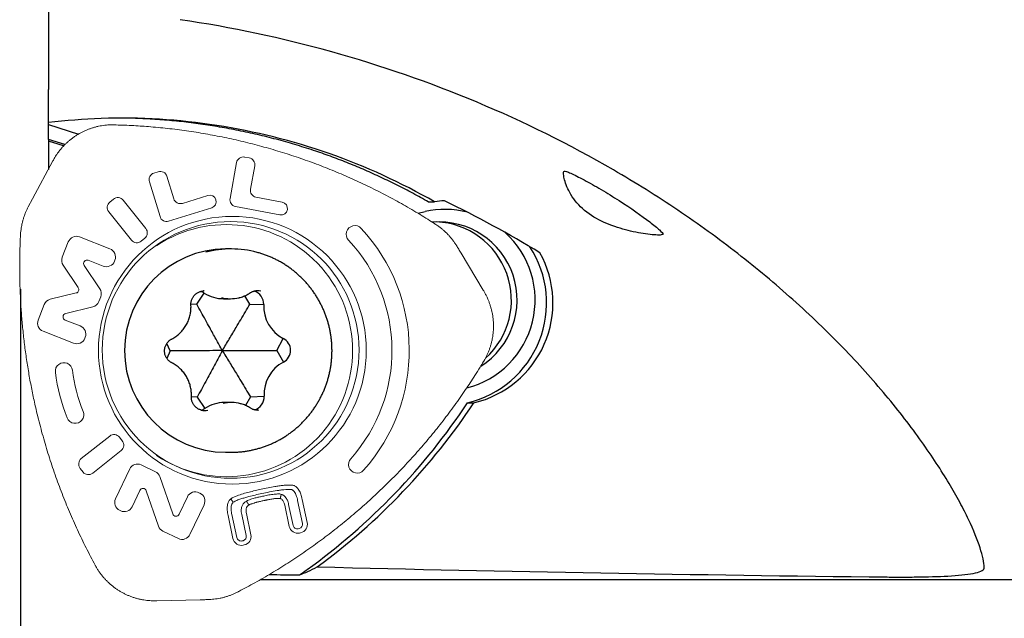
# Model space of a CAD drawing. Units: millimetres. Extents: x 15 to 220, y 6 to 291.
# Drawn here: x 56 to 75, y 124 to 136 of the extents above; entities that cross this region are included whole.
import ezdxf

# ---------------------------------------------------------------- set-up
doc = ezdxf.new("R2010")
doc.units = ezdxf.units.MM
doc.layers.add('DÜNNE_LINIE', color=7, linetype='Continuous')
doc.styles.add('SLDTEXTSTYLE1', font='TXT', dxfattribs={"width": 0.75})
doc.dimstyles.new('SLDDIMSTYLE1', dxfattribs={"dimtxt": 3, "dimasz": 3, "dimexe": 0, "dimexo": 0.0625, "dimgap": 0.75, "dimtad": 1, "dimdec": 0, "dimrnd": 1e-09, "dimzin": 12, "dimdsep": 46, "dimtxsty": 'SLDTEXTSTYLE1', "dimsah": 1, "dimcen": 0.09, "dimadec": 0, "dimazin": 0, "dimtfac": 1, "dimtofl": 0, "dimtmove": 0, "dimatfit": 3, "dimfxl": 1, "dimtolj": 1, "dimtzin": 12, "dimarcsym": 0})

# ---------------------------------------------------------------- blocks, each defined once
blk = doc.blocks.new('*D5')
at = {"layer": 'DÜNNE_LINIE'}
for p, q in [((110.302, 131.083), (110.302, 126.083)), ((56.467, 130.652), (56.467, 112.106)), ((110.302, 124.083), (110.302, 112.106)), ((110.302, 113.106), (56.467, 113.106))]:
    blk.add_line(p, q, dxfattribs=at)
for points in [[(56.467, 113.106), (59.467, 112.356), (59.467, 113.856)], [(110.302, 113.106), (107.302, 113.856), (107.302, 112.356)]]:
    blk.add_solid(points, dxfattribs=at)
at = {"layer": 'DÜNNE_LINIE', "insert": (81.17, 116.974), "char_height": 3, "attachment_point": 1, "style": 'SLDTEXTSTYLE1'}
blk.add_mtext('54', dxfattribs=at)

msp = doc.modelspace()

# ---------------------------------------------------------------- linework, layer by layer
at = {"color": 7, "linetype": 'Continuous', "lineweight": 30}
for p, q in [((57.0024, 133.8441), (57.0024, 134.4817)), ((57.0024, 133.8066), (57.0024, 133.8441)), ((57.0024, 133.8066), (57.5836, 133.6253)), ((57.0024, 133.5229), (57.0024, 133.8066)), ((57.3216, 133.4233), (57.0024, 133.5229)), ((57.0024, 133.5229), (57.0024, 133.4887)), ((57.296, 133.3971), (57.0024, 133.4887)), ((57.0024, 133.4887), (57.0024, 132.9475)), ((64.2869, 132.3236), (64.4088, 132.3236)), ((64.0902, 132.1048), (64.2266, 132.136)), ((60.5046, 131.4207), (60.401, 131.4207)), ((59.8473, 130.3591), (59.9924, 130.5751)), ((60.3623, 130.4664), (60.4963, 130.4664)), ((60.8684, 130.3642), (60.771, 130.5243)), ((59.8473, 130.3591), (59.7363, 130.3528)), ((60.8684, 130.3642), (61.1308, 130.3528)), ((61.3833, 129.4758), (61.5067, 129.7043)), ((59.3411, 129.4657), (59.273, 129.6078)), ((59.3411, 129.4657), (59.274, 129.3219)), ((61.3833, 129.4758), (61.5089, 129.2484)), ((59.856, 128.5773), (59.7449, 128.5824)), ((59.856, 128.5773), (60.0033, 128.3626)), ((60.8771, 128.5823), (60.7808, 128.4204)), ((60.8771, 128.5823), (61.1394, 128.5962)), ((60.5129, 128.4751), (60.3788, 128.4751)), ((65.0383, 128.4703), (65.1601, 128.4703)), ((60.401, 127.5207), (60.5046, 127.5207)), ((61.0775, 125.0829), (87.3024, 125.0829))]:
    msp.add_line(p, q, dxfattribs=at)
at = {"color": 7, "linetype": 'Continuous', "lineweight": 0}
for p, q in [((57.0888, 133.1089), (56.7, 132.3828)), ((57.18, 133.2562), (57.1652, 133.2347)), ((60.7664, 133.1835), (60.8532, 133.1673)), ((59.026, 132.8755), (59.1104, 132.9017)), ((60.4855, 132.3894), (60.6123, 133.0769)), ((60.9591, 133.012), (60.8774, 132.569)), ((59.1434, 132.0407), (58.9387, 132.7089)), ((59.2757, 132.8137), (59.4076, 132.3832)), ((56.6188, 132.2293), (56.7001, 132.3824)), ((56.7, 132.3828), (56.7001, 132.3824)), ((58.1806, 132.3211), (58.2494, 132.3769)), ((58.4353, 132.3568), (58.8708, 131.8122)), ((59.573, 132.2952), (60.0615, 132.4471)), ((61.4859, 132.3196), (60.9832, 132.4137)), ((60.1342, 132.2095), (59.3087, 131.9527)), ((61.4407, 132.0751), (60.5913, 132.2341)), ((58.5961, 131.5893), (58.1606, 132.1338)), ((56.4669, 131.6516), (56.4667, 131.6516)), ((57.5984, 131.6516), (58.184, 131.4229)), ((58.8507, 131.6249), (58.782, 131.5691)), ((57.2706, 131.2602), (57.3846, 131.5566)), ((58.0565, 131.0916), (57.7685, 131.204)), ((58.2783, 131.2075), (58.2703, 131.1866)), ((65.3405, 130.632), (64.9175, 131.3381)), ((57.5764, 130.6781), (57.2879, 131.1065)), ((57.6899, 131.1046), (57.9902, 130.657)), ((57.0373, 130.4554), (57.5371, 130.5759)), ((58.0074, 130.5035), (57.9722, 130.4121)), ((56.8077, 130.0573), (56.9217, 130.3536)), ((57.8569, 130.3104), (57.3355, 130.1838)), ((57.3271, 130.0569), (57.615, 129.9444)), ((57.4875, 129.6131), (56.902, 129.8418)), ((57.7094, 129.729), (57.7013, 129.7082)), ((57.6342, 127.3988), (58.1785, 127.8328)), ((58.3642, 127.811), (58.419, 127.7413)), ((58.3974, 127.5541), (57.8531, 127.1202)), ((58.7832, 127.2795), (59.0545, 127.1487)), ((57.6674, 127.142), (57.6126, 127.2117)), ((58.2916, 126.6306), (58.5628, 127.2013)), ((59.1392, 127.0533), (59.3871, 126.3372)), ((58.7584, 126.79), (58.6097, 126.4771)), ((59.1149, 126.1035), (58.8805, 126.7831)), ((59.5092, 126.3304), (59.6694, 126.6675)), ((59.8898, 126.7458), (59.9098, 126.7361)), ((59.9875, 126.514), (59.7163, 125.9434)), ((61.6213, 126.0996), (61.5351, 126.5033)), ((61.6958, 126.1174), (61.6095, 126.5211)), ((61.7821, 126.598), (61.8764, 126.1566)), ((61.8719, 126.6158), (61.9662, 126.1744)), ((58.3893, 126.3988), (58.3693, 126.4085)), ((60.5419, 125.8655), (60.4476, 126.307)), ((60.6163, 125.8833), (60.522, 126.3248)), ((60.7107, 126.3262), (60.7969, 125.9225)), ((60.8005, 126.344), (60.8867, 125.9403)), ((59.4959, 125.8651), (59.1996, 126.008)), ((61.814, 126.0593), (61.7923, 126.0546)), ((61.8394, 125.9766), (61.8177, 125.9719)), ((60.7346, 125.8252), (60.7129, 125.8205)), ((60.7599, 125.7425), (60.7382, 125.7378)), ((57.9014, 125.3527), (57.9013, 125.3524)), ((59.0855, 124.671), (59.9108, 124.691))]:
    msp.add_line(p, q, dxfattribs=at)
at = {"color": 7, "linetype": 'Continuous', "lineweight": 30, "flags": 128}
for points in [[(59.9897, 130.6153), (59.9874, 130.6153), (59.9745, 130.6149)], [(61.0195, 128.3261), (61.0218, 128.3261), (61.0347, 128.3266)]]:
    msp.add_lwpolyline(points, dxfattribs=at)
at = {"color": 7, "linetype": 'Continuous', "lineweight": 0}
for centre, radius in [((60.5303, 129.4775), 2.5665), ((60.4973, 129.4835), 2.4615)]:
    msp.add_circle(centre, radius, dxfattribs=at)
for centre, radius, start, end in [((60.7424, 133.0534), 0.1323, 79.57804, 169.77881), ((60.8282, 133.0365), 0.1331, 349.37977, 79.16569), ((59.1493, 132.7755), 0.1321, 16.82181, 107.12704), ((59.0661, 132.7483), 0.1334, 107.49297, 197.1754), ((61.0082, 132.5444), 0.1331, 169.37999, 259.17665), ((58.3323, 132.2748), 0.1316, 38.53856, 129.0887), ((59.534, 132.4214), 0.1321, 196.82198, 287.13824), ((60.0972, 132.3281), 0.1243, 287.32986, 106.71879), ((60.6163, 132.3648), 0.1331, 169.37973, 259.1768), ((58.2651, 132.2173), 0.1338, 129.17873, 218.6197), ((61.4626, 132.1975), 0.1243, 259.87775, 79.20639), ((59.2698, 132.0789), 0.1321, 196.82201, 287.13827), ((58.7662, 131.7287), 0.1338, 309.17888, 38.61958), ((60.4179, 129.4707), 2.4178, 236.34227, 123.65773), ((62.8804, 131.7021), 0.1658, 43.32856, 223.37276), ((60.4734, 129.4707), 3.448, 318.25719, 42.85583), ((57.5387, 131.4979), 0.1649, 68.76041, 159.1736), ((58.699, 131.6712), 0.1316, 218.53835, 309.0889), ((60.4777, 129.4707), 3.1132, 318.25598, 42.85691), ((58.1226, 131.2677), 0.1669, 338.85689, 68.44014), ((57.4269, 131.2), 0.1675, 158.94991, 213.91428), ((57.7449, 131.1419), 0.0664, 69.13262, 214.15187), ((58.1162, 131.2452), 0.1649, 248.76034, 339.17343), ((57.5211, 130.6407), 0.0667, 283.84566, 34.0588), ((57.851, 130.5637), 0.1675, 338.95032, 33.81806), ((57.0764, 130.2944), 0.1657, 103.64801, 159.04634), ((57.8175, 130.4713), 0.1657, 283.74471, 339.04596), ((57.3516, 130.119), 0.0667, 103.93226, 248.49017), ((56.9633, 129.9971), 0.1669, 158.8569, 248.44013), ((57.5537, 129.7892), 0.1669, 338.85688, 68.44013), ((57.5472, 129.7668), 0.1649, 248.76035, 339.17346), ((57.3016, 129.0748), 0.1653, 6.71668, 187.35875), ((60.5631, 129.47), 3.4506, 186.93047, 201.98298), ((60.5586, 129.47), 3.1156, 186.93042, 201.98292), ((57.5167, 128.2404), 0.1654, 202.0498, 22.52384), ((58.2605, 127.7299), 0.1316, 38.03615, 128.57277), ((58.3137, 127.6586), 0.1338, 308.68138, 38.13557), ((57.7179, 127.2944), 0.1338, 128.68146, 218.13548), ((58.7118, 127.1311), 0.1647, 64.31869, 154.78315), ((62.9233, 127.2864), 0.1658, 137.73768, 317.80731), ((57.771, 127.223), 0.1316, 218.03579, 308.57256), ((58.9822, 126.9991), 0.1661, 19.03923, 64.18639), ((58.818, 126.7618), 0.0659, 18.80839, 154.72507), ((59.8184, 126.5973), 0.1647, 64.31837, 154.78302), ((59.8367, 126.5859), 0.167, 334.51768, 64.04993), ((58.4424, 126.5587), 0.167, 154.51768, 244.04993), ((58.4607, 126.5473), 0.1647, 244.31836, 334.78304), ((59.4496, 126.3586), 0.0659, 198.87781, 334.72575), ((59.2719, 126.1575), 0.1661, 198.96953, 244.18676), ((61.7832, 126.1336), 0.1653, 191.85307, 282.0472), ((61.7753, 126.1341), 0.0813, 191.83187, 282.06863), ((61.7964, 126.1393), 0.0819, 282.46106, 12.22195), ((61.8035, 126.1391), 0.1664, 282.44048, 12.24261), ((59.5673, 126.0135), 0.1647, 244.31824, 334.78361), ((60.7169, 125.9052), 0.0819, 282.4608, 12.22221), ((60.7241, 125.905), 0.1664, 282.44069, 12.24241), ((60.7037, 125.8995), 0.1653, 191.85302, 282.04731), ((60.6959, 125.9), 0.0813, 191.83314, 282.06711)]:
    msp.add_arc(centre, radius, start, end, dxfattribs=at)
at = {"color": 7, "linetype": 'Continuous', "lineweight": 30}
for centre, radius, start, end in [((64.7262, 130.4139), 1.9358, 93.87122, 99.43582), ((54.8503, 112.3099), 22.2798, 58.69473, 64.06195), ((64.6088, 130.4663), 1.713, 75.57249, 102.89455), ((64.4897, 130.4394), 1.5006, 302.39975, 94.72302), ((64.3784, 130.4398), 1.5015, 312.1374, 87.48578), ((64.5931, 130.4419), 1.7424, 284.31664, 47.95975), ((60.4126, 129.4707), 1.95, 90.33977, 269.66023), ((60.5046, 129.4991), 1.9216, 74.91744, 104.52486), ((64.5873, 130.3859), 1.968, 283.24636, 33.10476), ((64.7098, 130.3855), 1.9674, 283.23333, 29.22001), ((59.8554, 130.362), 0.2533, 57.25427, 75.02068), ((60.3624, 131.1502), 0.6838, 237.24104, 269.9852), ((60.4963, 131.1489), 0.6826, 255.08656, 283.54186), ((60.8751, 130.3648), 0.256, 357.32867, 74.36489), ((61.0108, 130.3679), 0.2525, 74.81692, 104.09147), ((61.8235, 130.3212), 0.6935, 177.38286, 242.8104), ((61.3891, 129.4758), 0.257, 297.79464, 62.76696), ((61.8319, 128.6347), 0.6936, 117.75717, 183.17703), ((60.8838, 128.5818), 0.256, 285.25165, 3.23317), ((60.379, 127.7913), 0.6837, 90.01288, 123.33022), ((60.5129, 127.7925), 0.6826, 75.08684, 103.54157), ((59.8641, 128.5744), 0.2534, 284.98997, 303.31361), ((59.9984, 128.5736), 0.2525, 254.81637, 284.09244)]:
    msp.add_arc(centre, radius, start, end, dxfattribs=at)
for centre, start_param, end_param in [((73.4134, 137.0829), 4.5874832, 4.5934781), ((81.6189, 137.0829), 4.5119323, 4.6249253)]:
    msp.add_ellipse(centre, major_axis=(97.7322, 0), ratio=0.1227846, start_param=start_param, end_param=end_param, dxfattribs=at)
for points, knots in [([(57.0024, 136.0037), (57.0024, 136.0018), (57.0024, 135.9602), (57.0024, 135.8064), (57.0024, 135.6925), (57.0024, 135.4126), (57.0024, 135.2439), (57.0024, 134.9698), (57.0024, 134.8732), (57.0024, 134.6793), (57.0024, 134.5811), (57.0024, 134.4817)], [0, 0, 0, 0, 0.25, 0.25, 0.5, 0.5, 0.75, 0.75, 0.875, 0.875, 1, 1, 1, 1]), ([(74.9453, 125.3114), (74.9365, 125.5056), (74.842, 125.8156), (74.5942, 126.3368), (74.5379, 126.4479), (74.4134, 126.6791), (74.3449, 126.7997), (74.1206, 127.175), (73.9457, 127.4435), (73.6422, 127.8691), (73.5337, 128.0154), (73.3048, 128.3115), (73.1847, 128.4611), (72.807, 128.9136), (72.5323, 129.22), (71.937, 129.8357), (71.6145, 130.1465), (70.9404, 130.7505), (70.5873, 131.0453), (69.851, 131.618), (69.4677, 131.8958), (68.672, 132.4319), (68.2579, 132.6911), (66.9958, 133.4237), (66.1229, 133.8563), (64.3204, 134.6117), (63.3892, 134.935), (61.4795, 135.4665), (60.511, 135.6721), (59.5294, 135.8183)], [0, 0, 0, 0, 0.125, 0.125, 0.15625, 0.15625, 0.1875, 0.1875, 0.25, 0.25, 0.28125, 0.28125, 0.3125, 0.3125, 0.375, 0.375, 0.4375, 0.4375, 0.5, 0.5, 0.5625, 0.5625, 0.625, 0.625, 0.75, 0.75, 0.875, 0.875, 1, 1, 1, 1]), ([(64.4088, 132.3236), (63.765, 132.6935), (62.4064, 133.3166), (60.2385, 133.854), (58.44, 133.9721), (57.3403, 133.8832), (57.0024, 133.8441)], [0.1063094, 0.1063094, 0.1063094, 0.1063094, 0.4414699, 0.7766304, 1.1117909, 1.2603548, 1.2603548, 1.2603548, 1.2603548]), ([(64.2869, 132.3236), (64.1887, 132.379), (63.9921, 132.4898), (63.6915, 132.6456), (63.3868, 132.7936), (63.0781, 132.9328), (62.7656, 133.0633), (62.4496, 133.1849), (62.1199, 133.3013), (61.7762, 133.4111), (61.4188, 133.5132), (61.0588, 133.6044), (60.6965, 133.6845), (60.3325, 133.7537), (59.967, 133.8119), (59.6001, 133.8591), (59.2315, 133.895), (58.8611, 133.9186), (58.5527, 133.9302), (58.3677, 133.9293), (58.307, 133.9291)], [0, 0, 0, 0, 0.0539785, 0.1079937, 0.162034, 0.2160878, 0.270144, 0.3241917, 0.3782208, 0.4376226, 0.4969868, 0.5563055, 0.6155687, 0.6747649, 0.7338826, 0.7929539, 0.8520728, 0.9113424, 0.9708699, 1, 1, 1, 1]), ([(68.7877, 131.7036), (68.7886, 131.6967), (68.7771, 131.6916), (68.73, 131.6864), (68.6935, 131.6864), (68.5615, 131.6938), (68.4414, 131.7087), (68.1862, 131.7561), (68.0476, 131.7891), (67.775, 131.8767), (67.6364, 131.933), (67.3815, 132.077), (67.2634, 132.1675), (67.1239, 132.3175), (67.0823, 132.3708), (67.0129, 132.4757), (66.9847, 132.5273), (66.9156, 132.6762), (66.8923, 132.7624), (66.8752, 132.8814), (66.8813, 132.9143), (66.897, 132.9155)], [0, 0, 0, 0, 0.0625, 0.0625, 0.125, 0.125, 0.25, 0.25, 0.375, 0.375, 0.5, 0.5, 0.625, 0.625, 0.6875, 0.6875, 0.75, 0.75, 0.875, 0.875, 1, 1, 1, 1]), ([(66.897, 132.9155), (66.9043, 132.9161), (66.9183, 132.9128), (66.9593, 132.8983), (66.9868, 132.887), (67.0852, 132.8426), (67.1741, 132.7983), (67.3752, 132.6908), (67.487, 132.6278), (67.7165, 132.4925), (67.8323, 132.4211), (68.17, 132.2042), (68.3775, 132.0584), (68.61, 131.8784), (68.672, 131.827), (68.7615, 131.7446), (68.786, 131.7164), (68.7877, 131.7036)], [0, 0, 0, 0, 0.0625, 0.0625, 0.125, 0.125, 0.25, 0.25, 0.375, 0.375, 0.5, 0.5, 0.75, 0.75, 0.875, 0.875, 1, 1, 1, 1]), ([(60.5046, 127.5207), (60.518, 127.5208), (60.5561, 127.5211), (60.619, 127.5237), (60.693, 127.5295), (60.7668, 127.5382), (60.8402, 127.5498), (60.9131, 127.5641), (60.9854, 127.5813), (61.057, 127.6013), (61.1278, 127.624), (61.1976, 127.6494), (61.2665, 127.6775), (61.3342, 127.7083), (61.4007, 127.7416), (61.4659, 127.7775), (61.5297, 127.8159), (61.5919, 127.8567), (61.6526, 127.8999), (61.7116, 127.9453), (61.7688, 127.9931), (61.8241, 128.043), (61.8775, 128.095), (61.9289, 128.1491), (61.9782, 128.205), (62.0253, 128.2629), (62.0702, 128.3225), (62.1127, 128.3838), (62.1529, 128.4468), (62.1907, 128.5112), (62.226, 128.577), (62.2588, 128.6442), (62.289, 128.7125), (62.3165, 128.782), (62.3414, 128.8525), (62.3636, 128.9239), (62.3831, 128.9961), (62.3998, 129.069), (62.4137, 129.1426), (62.4248, 129.2165), (62.433, 129.2909), (62.4385, 129.3655), (62.4411, 129.4403), (62.4408, 129.5151), (62.4377, 129.5899), (62.4317, 129.6645), (62.4229, 129.7388), (62.4113, 129.8127), (62.3969, 129.8861), (62.3797, 129.9589), (62.3597, 130.031), (62.337, 130.1022), (62.3116, 130.1725), (62.2835, 130.2418), (62.2528, 130.31), (62.2196, 130.3769), (62.1838, 130.4425), (62.1456, 130.5066), (62.1049, 130.5693), (62.0619, 130.6303), (62.0166, 130.6896), (61.9691, 130.7471), (61.9194, 130.8027), (61.8676, 130.8564), (61.8138, 130.908), (61.7581, 130.9575), (61.7006, 131.0048), (61.6413, 131.0499), (61.5803, 131.0927), (61.5178, 131.133), (61.4537, 131.1709), (61.3883, 131.2063), (61.3215, 131.2392), (61.2536, 131.2694), (61.1845, 131.2971), (61.1145, 131.3219), (61.0546, 131.341), (61.0178, 131.3507), (61.0049, 131.3541)], [0, 0, 0, 0, 0.00719628, 0.02051136, 0.03382701, 0.04714264, 0.06045836, 0.07377416, 0.08708995, 0.10040588, 0.11372193, 0.12703814, 0.14035454, 0.15367111, 0.16698783, 0.18030482, 0.193622, 0.20693935, 0.22025709, 0.23357492, 0.24689306, 0.2602116, 0.27353033, 0.28684931, 0.30016867, 0.31348825, 0.32680803, 0.3401282, 0.35344858, 0.36676921, 0.38009004, 0.39341111, 0.40673247, 0.42005406, 0.4333759, 0.44669794, 0.46002007, 0.47334235, 0.48666477, 0.49998734, 0.5133101, 0.52663289, 0.53995574, 0.55327858, 0.56660153, 0.57992442, 0.59324729, 0.6065702, 0.61989301, 0.63321571, 0.64653827, 0.65986084, 0.67318316, 0.68650542, 0.69982743, 0.71314924, 0.72647092, 0.73979234, 0.7531136, 0.76643454, 0.77975525, 0.79307571, 0.80639589, 0.8197158, 0.83303549, 0.84635478, 0.85967388, 0.8729927, 0.88631128, 0.89962947, 0.91294749, 0.92626521, 0.93958272, 0.95289992, 0.9662169, 0.97953374, 0.99285034, 1, 1, 1, 1]), ([(59.7365, 130.3452), (59.7363, 130.3492), (59.7358, 130.3623), (59.7369, 130.3844), (59.7409, 130.4112), (59.7477, 130.4374), (59.7573, 130.4627), (59.7694, 130.4869), (59.7839, 130.5097), (59.8008, 130.5308), (59.8198, 130.5499), (59.8406, 130.567), (59.8632, 130.5817), (59.8871, 130.594), (59.9122, 130.6036), (59.9382, 130.6104), (59.9591, 130.614), (59.9714, 130.6145), (59.9746, 130.6146)], [0, 0, 0, 0, 0.03017443, 0.09750362, 0.16485624, 0.23221279, 0.29958095, 0.3669701, 0.43438603, 0.50183604, 0.56932415, 0.63685397, 0.70442821, 0.77204553, 0.83970352, 0.90739791, 0.97512332, 1, 1, 1, 1]), ([(60.6565, 130.4855), (60.6578, 130.4858), (60.6735, 130.4891), (60.7031, 130.4981), (60.745, 130.5126), (60.7858, 130.5301), (60.8247, 130.5498), (60.8534, 130.5666), (60.8688, 130.5766), (60.8726, 130.579)], [0, 0, 0, 0, 0.0167455, 0.204114, 0.3914881, 0.578871, 0.7662633, 0.9438527, 1, 1, 1, 1]), ([(60.8726, 130.579), (60.8759, 130.5812), (60.8869, 130.5881), (60.9064, 130.5981), (60.9288, 130.6073), (60.9436, 130.611), (60.9497, 130.6126)], [0, 0, 0, 0, 0.1414987, 0.4589328, 0.7765896, 1, 1, 1, 1]), ([(59.3669, 129.6932), (59.3743, 129.6971), (59.3947, 129.7081), (59.427, 129.7281), (59.4633, 129.7538), (59.4979, 129.7817), (59.5305, 129.8119), (59.5612, 129.844), (59.5898, 129.8781), (59.6162, 129.914), (59.6401, 129.9516), (59.6617, 129.9906), (59.6807, 130.0309), (59.6971, 130.0723), (59.7108, 130.1148), (59.7217, 130.158), (59.7299, 130.2019), (59.7353, 130.2462), (59.7377, 130.2899), (59.7376, 130.323), (59.7367, 130.3411), (59.7365, 130.3452)], [0, 0, 0, 0, 0.0319584, 0.0881304, 0.1443107, 0.2004954, 0.2566848, 0.3128791, 0.3690786, 0.4252831, 0.4814929, 0.5377071, 0.5939265, 0.6501495, 0.7063771, 0.7626084, 0.8188423, 0.8750795, 0.9313184, 0.984605, 1, 1, 1, 1]), ([(60.338, 129.4707), (60.2978, 129.5442), (60.2175, 129.6911), (60.1093, 129.8878), (60.0138, 130.0606), (59.9312, 130.2094), (59.8752, 130.3092), (59.8473, 130.3591)], [0, 0, 0, 0, 0.249747, 0.4994853, 0.6663328, 0.8331901, 1, 1, 1, 1]), ([(60.338, 129.4707), (60.3823, 129.5446), (60.4707, 129.6923), (60.5886, 129.8901), (60.6918, 130.064), (60.7803, 130.2137), (60.839, 130.314), (60.8684, 130.3642)], [0, 0, 0, 0, 0.249747, 0.4994856, 0.666333, 0.8331901, 1, 1, 1, 1]), ([(59.3691, 129.237), (59.3656, 129.2389), (59.3541, 129.2449), (59.3357, 129.2569), (59.3147, 129.2738), (59.2956, 129.2929), (59.2786, 129.3139), (59.2639, 129.3367), (59.2516, 129.3608), (59.242, 129.3861), (59.235, 129.4123), (59.2308, 129.4391), (59.2295, 129.4662), (59.2309, 129.4933), (59.2352, 129.52), (59.2423, 129.5462), (59.252, 129.5714), (59.2644, 129.5955), (59.2791, 129.6181), (59.2962, 129.6391), (59.3153, 129.6581), (59.3364, 129.6749), (59.3539, 129.6862), (59.3643, 129.6918), (59.3669, 129.6932)], [0, 0, 0, 0, 0.0215041, 0.0697777, 0.1180491, 0.1662905, 0.214502, 0.2626819, 0.310834, 0.358959, 0.407062, 0.4551479, 0.5032209, 0.5512873, 0.5993523, 0.6474201, 0.6954973, 0.7435888, 0.7917013, 0.8398376, 0.8880013, 0.936196, 0.9844216, 1, 1, 1, 1]), ([(60.338, 129.4707), (60.256, 129.4703), (60.0919, 129.4695), (59.8717, 129.4683), (59.6777, 129.4674), (59.5103, 129.4665), (59.3975, 129.4659), (59.3411, 129.4657)], [0, 0, 0, 0, 0.2497469, 0.4994856, 0.6663328, 0.8331903, 1, 1, 1, 1]), ([(60.338, 129.4707), (60.2986, 129.3969), (60.2196, 129.2491), (60.1134, 129.0513), (60.0196, 128.8775), (59.9385, 128.7278), (59.8835, 128.6274), (59.856, 128.5773)], [0, 0, 0, 0, 0.249747, 0.4994858, 0.6663329, 0.8331909, 1, 1, 1, 1]), ([(60.338, 129.4707), (60.4248, 129.4711), (60.5984, 129.472), (60.8304, 129.4731), (61.0337, 129.4741), (61.2084, 129.475), (61.325, 129.4755), (61.3833, 129.4758)], [0, 0, 0, 0, 0.2497469, 0.4994855, 0.666333, 0.8331906, 1, 1, 1, 1]), ([(60.338, 129.4707), (60.383, 129.3973), (60.4729, 129.2504), (60.5927, 129.0537), (60.6976, 128.8808), (60.7875, 128.732), (60.8472, 128.6322), (60.8771, 128.5823)], [0, 0, 0, 0, 0.2497467, 0.4994853, 0.6663328, 0.8331901, 1, 1, 1, 1]), ([(59.7451, 128.5887), (59.7454, 128.5971), (59.7462, 128.6204), (59.7451, 128.6586), (59.7412, 128.703), (59.7344, 128.7471), (59.7249, 128.7907), (59.7125, 128.8336), (59.6975, 128.8756), (59.6798, 128.9165), (59.6595, 128.9562), (59.6367, 128.9945), (59.6115, 129.0312), (59.584, 129.0662), (59.5544, 129.0994), (59.5226, 129.1306), (59.489, 129.1596), (59.4536, 129.1865), (59.4171, 129.2105), (59.3887, 129.2269), (59.3726, 129.2351), (59.3691, 129.237)], [0, 0, 0, 0, 0.031928, 0.08816185, 0.14440294, 0.20064352, 0.25688349, 0.31312331, 0.36936023, 0.42559448, 0.48182592, 0.53805365, 0.59427772, 0.650498, 0.7067132, 0.76292357, 0.81912849, 0.87532887, 0.93152414, 0.98475341, 1, 1, 1, 1]), ([(59.9327, 128.3301), (59.9282, 128.3313), (59.9151, 128.3347), (59.8942, 128.3433), (59.8702, 128.3556), (59.8478, 128.3706), (59.827, 128.3878), (59.8082, 128.4071), (59.7915, 128.4284), (59.7771, 128.4513), (59.7651, 128.4756), (59.7558, 128.5011), (59.7492, 128.5274), (59.7454, 128.5542), (59.7446, 128.5747), (59.745, 128.5862), (59.7451, 128.5887)], [0, 0, 0, 0, 0.0405394, 0.1189564, 0.1973438, 0.2756922, 0.3539954, 0.4322503, 0.5104532, 0.5886105, 0.6667198, 0.7447862, 0.8228182, 0.900822, 0.9788079, 1, 1, 1, 1]), ([(60.8834, 128.3662), (60.8763, 128.3706), (60.8566, 128.383), (60.8232, 128.4012), (60.7831, 128.4201), (60.7417, 128.436), (60.7102, 128.4466), (60.6924, 128.451), (60.6888, 128.4518)], [0, 0, 0, 0, 0.118192, 0.3259778, 0.5337746, 0.741556, 0.9493213, 1, 1, 1, 1]), ([(61.0346, 128.3269), (61.0289, 128.3265), (61.0143, 128.3256), (60.9908, 128.3274), (60.9643, 128.3318), (60.9384, 128.3391), (60.9134, 128.3491), (60.8953, 128.3587), (60.8855, 128.3648), (60.8834, 128.3662)], [0, 0, 0, 0, 0.107012, 0.2761561, 0.445306, 0.6144307, 0.783509, 0.9525158, 1, 1, 1, 1]), ([(61.8194, 125.1676), (61.8674, 125.2012), (63.1302, 126.097), (64.2234, 127.2329), (65.0383, 128.4703)], [0.24333611, 0.24333611, 0.24333611, 0.24333611, 0.26973072, 0.94061885, 0.94061885, 0.94061885, 0.94061885]), ([(73.0818, 125.1287), (73.1879, 125.1276), (73.2963, 125.1271), (73.5096, 125.1275), (73.6152, 125.1284), (73.9285, 125.1333), (74.1361, 125.1397), (74.5028, 125.1633), (74.6648, 125.1809), (74.833, 125.2207), (74.8755, 125.2359), (74.9324, 125.2707), (74.9463, 125.2906), (74.9453, 125.3114)], [0, 0, 0, 0, 0.125, 0.125, 0.25, 0.25, 0.5, 0.5, 0.75, 0.75, 0.875, 0.875, 1, 1, 1, 1])]:
    msp.add_open_spline(points, degree=3, knots=knots, dxfattribs=at)
at = {"color": 7, "linetype": 'Continuous', "lineweight": 0}
for points, knots in [([(58.2374, 133.8015), (58.2266, 133.8015), (58.1957, 133.8014), (58.1445, 133.7989), (58.084, 133.7934), (58.0238, 133.7849), (57.9641, 133.7736), (57.905, 133.7595), (57.8466, 133.7426), (57.7891, 133.723), (57.7325, 133.7007), (57.6771, 133.6757), (57.6228, 133.6482), (57.5699, 133.6181), (57.5185, 133.5855), (57.4686, 133.5506), (57.4204, 133.5133), (57.3741, 133.4738), (57.3295, 133.4322), (57.287, 133.3885), (57.2466, 133.3428), (57.2109, 133.2987), (57.1895, 133.2692), (57.18, 133.2562)], [0, 0, 0, 0, 0.0260949, 0.0753011, 0.1245105, 0.1737199, 0.2229295, 0.2721391, 0.3213488, 0.3705588, 0.4197689, 0.4689793, 0.51819, 0.5674009, 0.6166121, 0.6658237, 0.7150357, 0.7642479, 0.8134607, 0.8626737, 0.9118873, 0.961101, 1, 1, 1, 1]), ([(58.266, 133.801), (58.2635, 133.8011), (58.254, 133.8015), (58.2444, 133.8015), (58.2374, 133.8014)], [0, 0, 0, 0, 0.25823459, 1, 1, 1, 1]), ([(64.4062, 131.9081), (64.3637, 131.9353), (64.272, 131.9938), (64.1271, 132.0833), (63.9714, 132.1763), (63.8115, 132.2685), (63.6504, 132.358), (63.4879, 132.4451), (63.3241, 132.5296), (63.159, 132.6116), (62.9926, 132.6909), (62.8251, 132.7677), (62.6563, 132.8419), (62.4866, 132.9133), (62.3159, 132.9821), (62.1442, 133.0482), (61.9713, 133.1116), (61.7974, 133.1725), (61.6224, 133.2306), (61.4466, 133.286), (61.2699, 133.3387), (61.0926, 133.3885), (60.9147, 133.4356), (60.7363, 133.4798), (60.5572, 133.5212), (60.3774, 133.5599), (60.1969, 133.5958), (60.016, 133.6289), (59.8346, 133.6591), (59.6529, 133.6865), (59.4707, 133.7111), (59.288, 133.7328), (59.1048, 133.7517), (58.93, 133.767), (58.7606, 133.7791), (58.5926, 133.7884), (58.4267, 133.7956), (58.3163, 133.7989), (58.266, 133.8004)], [0, 0, 0, 0, 0.0232234, 0.0500811, 0.0784538, 0.1067523, 0.1350551, 0.1633612, 0.1916699, 0.2199802, 0.2482912, 0.2766019, 0.3049115, 0.3332198, 0.3614766, 0.3897399, 0.4180375, 0.4463599, 0.4746971, 0.5030393, 0.5313734, 0.5596889, 0.5879759, 0.6162239, 0.644442, 0.6727686, 0.7010638, 0.7293377, 0.7576006, 0.7858625, 0.8141317, 0.8424169, 0.8707284, 0.8990763, 0.9234091, 0.9490535, 0.9767492, 1, 1, 1, 1]), ([(57.0889, 133.1085), (57.0952, 133.1202), (57.1123, 133.1513), (57.1376, 133.1934), (57.1578, 133.223), (57.1655, 133.2342)], [0, 0, 0, 0, 0.2705458, 0.7233188, 1, 1, 1, 1]), ([(56.6187, 132.2295), (56.6137, 132.2199), (56.5993, 132.1921), (56.5775, 132.1451), (56.5541, 132.0884), (56.5334, 132.0305), (56.5154, 131.9718), (56.5002, 131.9123), (56.4877, 131.8521), (56.478, 131.7914), (56.4714, 131.7341), (56.4692, 131.6971), (56.4682, 131.6804)], [0, 0, 0, 0, 0.0567378, 0.163757, 0.2707839, 0.3778121, 0.4848404, 0.5918687, 0.6988982, 0.8059276, 0.9129579, 1, 1, 1, 1]), ([(64.4302, 131.8922), (64.4246, 131.8959), (64.4166, 131.9012), (64.4085, 131.9063), (64.406, 131.9079)], [0, 0, 0, 0, 0.7000706, 1, 1, 1, 1]), ([(64.827, 131.4863), (64.8212, 131.4955), (64.8045, 131.5219), (64.775, 131.5644), (64.7379, 131.6132), (64.6986, 131.6602), (64.6571, 131.7053), (64.6135, 131.7483), (64.5681, 131.7893), (64.5207, 131.8281), (64.4748, 131.8625), (64.444, 131.883), (64.4302, 131.8922)], [0, 0, 0, 0, 0.0567356, 0.163749, 0.2707695, 0.377789, 0.484808, 0.5918256, 0.698843, 0.8058594, 0.912875, 1, 1, 1, 1]), ([(57.9014, 125.3527), (57.9014, 125.3527), (57.8416, 125.464), (57.7243, 125.688), (57.56, 126.0299), (57.4063, 126.3768), (57.2629, 126.7304), (57.1301, 127.0904), (57.0082, 127.4565), (56.8981, 127.8265), (56.8081, 128.1686), (56.7351, 128.4816), (56.6762, 128.7646), (56.624, 129.0496), (56.5786, 129.3362), (56.5401, 129.6244), (56.5085, 129.9129), (56.484, 130.2016), (56.4664, 130.4903), (56.4558, 130.7799), (56.4522, 131.0702), (56.4551, 131.361), (56.463, 131.5547), (56.4669, 131.6516)], [0, 0, 0, 0, 0.0000092, 0.0580437, 0.1161073, 0.1741711, 0.2322055, 0.291203, 0.3502312, 0.4092593, 0.4682568, 0.5124492, 0.5566483, 0.6008408, 0.6452678, 0.6897014, 0.7341284, 0.778321, 0.8225198, 0.8667123, 0.9111394, 0.955573, 1, 1, 1, 1]), ([(56.4681, 131.6804), (56.4678, 131.6737), (56.4673, 131.6641), (56.4669, 131.6544), (56.4668, 131.6516)], [0, 0, 0, 0, 0.7000414, 1, 1, 1, 1]), ([(64.9174, 131.3381), (64.9016, 131.3644), (64.8718, 131.414), (64.8412, 131.4632), (64.8269, 131.4863)], [0, 0, 0, 0, 0.53152251, 1, 1, 1, 1]), ([(65.4207, 130.4785), (65.4162, 130.4884), (65.403, 130.5172), (65.3794, 130.5638), (65.3567, 130.6048), (65.3434, 130.6272), (65.3405, 130.632)], [0, 0, 0, 0, 0.1891229, 0.5466589, 0.9043597, 1, 1, 1, 1]), ([(65.3609, 129.2835), (65.3662, 129.2929), (65.3816, 129.32), (65.4051, 129.3659), (65.4305, 129.4214), (65.4533, 129.4781), (65.4734, 129.5359), (65.4909, 129.5945), (65.5056, 129.6539), (65.5175, 129.7139), (65.5265, 129.7744), (65.5328, 129.8353), (65.5362, 129.8964), (65.5368, 129.9576), (65.5346, 130.0187), (65.5294, 130.0797), (65.5215, 130.1404), (65.5107, 130.2006), (65.4972, 130.2603), (65.4809, 130.3192), (65.4618, 130.3773), (65.4417, 130.4304), (65.4272, 130.4638), (65.4207, 130.4785)], [0, 0, 0, 0, 0.0260947, 0.0753107, 0.1245303, 0.1737507, 0.2229707, 0.2721913, 0.3214119, 0.3706332, 0.4198543, 0.4690757, 0.5182972, 0.5675186, 0.6167403, 0.6659621, 0.7151836, 0.7644051, 0.8136265, 0.8628482, 0.9120691, 0.9612902, 1, 1, 1, 1]), ([(60.6571, 124.8524), (60.7083, 124.8795), (60.811, 124.9338), (60.9665, 125.0192), (61.1237, 125.1086), (61.2823, 125.2021), (61.4394, 125.2981), (61.5951, 125.3965), (61.7492, 125.4973), (61.9018, 125.6006), (62.0528, 125.7062), (62.2022, 125.8141), (62.3498, 125.9244), (62.4957, 126.0369), (62.6397, 126.1516), (62.7819, 126.2685), (62.9225, 126.3878), (63.0613, 126.5093), (63.1983, 126.633), (63.3334, 126.7588), (63.4665, 126.8868), (63.5975, 127.0166), (63.7264, 127.1484), (63.8531, 127.282), (63.9778, 127.4177), (64.1005, 127.5553), (64.2211, 127.695), (64.3395, 127.8364), (64.4556, 127.9796), (64.5696, 128.1245), (64.6813, 128.2713), (64.7908, 128.4199), (64.8981, 128.5704), (64.9983, 128.7154), (65.0928, 128.8571), (65.1847, 128.9997), (65.2695, 129.1346), (65.3234, 129.223), (65.3456, 129.2592)], [0, 0, 0, 0, 0.0267463, 0.0535616, 0.081858, 0.1101572, 0.1384605, 0.166767, 0.1950761, 0.2233866, 0.2516977, 0.2800085, 0.3083181, 0.3366265, 0.3648796, 0.3931477, 0.4214493, 0.4497742, 0.4781128, 0.5064551, 0.5347878, 0.5631007, 0.5913838, 0.6196264, 0.64785, 0.6761727, 0.7044651, 0.7327375, 0.761, 0.7892629, 0.8175338, 0.8458222, 0.874138, 0.9024924, 0.9268105, 0.9524052, 0.9804831, 1, 1, 1, 1]), ([(65.3461, 129.2589), (65.3475, 129.261), (65.3526, 129.2691), (65.3573, 129.2774), (65.3608, 129.2836)], [0, 0, 0, 0, 0.2597634, 1, 1, 1, 1]), ([(61.0849, 126.8115), (61.1279, 126.8206), (61.2138, 126.8389), (61.3268, 126.8598), (61.4237, 126.8756), (61.5044, 126.8861), (61.5861, 126.8933), (61.6408, 126.8916), (61.6683, 126.8907)], [0, 0, 0, 0, 0.2231628, 0.4464216, 0.5840813, 0.7218492, 0.8604865, 1, 1, 1, 1]), ([(61.6683, 126.8908), (61.6761, 126.89), (61.6919, 126.8884), (61.7145, 126.881), (61.7355, 126.87), (61.759, 126.8528), (61.7834, 126.8282), (61.8078, 126.7945), (61.8283, 126.7562), (61.8451, 126.7143), (61.8598, 126.6675), (61.8675, 126.6343), (61.8718, 126.6158)], [0, 0, 0, 0, 0.0648664, 0.1297118, 0.1943534, 0.2590748, 0.3678307, 0.4767578, 0.5991737, 0.722081, 0.8448749, 1, 1, 1, 1]), ([(60.4995, 126.6257), (60.5087, 126.6323), (60.5272, 126.6455), (60.5678, 126.6669), (60.637, 126.6944), (60.7352, 126.7258), (60.8895, 126.7677), (61.0067, 126.794), (61.0849, 126.8115)], [0, 0, 0, 0, 0.0549294, 0.1098855, 0.2227748, 0.4162413, 0.6103086, 1, 1, 1, 1]), ([(61.0949, 126.7288), (61.0531, 126.7196), (60.9695, 126.7011), (60.8607, 126.6743), (60.7686, 126.6491), (60.6927, 126.6262), (60.6301, 126.604), (60.5807, 126.5831), (60.5578, 126.5687), (60.5464, 126.5615)], [0, 0, 0, 0, 0.2232175, 0.4465183, 0.5838268, 0.7212368, 0.8596233, 0.9299096, 1, 1, 1, 1]), ([(60.7991, 126.5843), (60.8126, 126.5911), (60.8399, 126.6048), (60.8977, 126.6234), (60.9637, 126.6424), (61.0379, 126.6617), (61.0834, 126.6715), (61.1061, 126.6763)], [0, 0, 0, 0, 0.14113428, 0.28418507, 0.56575973, 0.78277853, 1, 1, 1, 1]), ([(61.6522, 126.8066), (61.6301, 126.8072), (61.586, 126.8084), (61.5197, 126.8033), (61.4534, 126.7955), (61.3602, 126.7811), (61.2405, 126.7597), (61.1435, 126.7391), (61.0949, 126.7288)], [0, 0, 0, 0, 0.1172348, 0.2345517, 0.3534514, 0.4723737, 0.7360805, 1, 1, 1, 1]), ([(61.1061, 126.6763), (61.1395, 126.6832), (61.2062, 126.697), (61.2882, 126.7121), (61.3521, 126.7185), (61.3897, 126.7201), (61.4194, 126.7222), (61.4431, 126.7227), (61.4582, 126.717), (61.4663, 126.7139)], [0, 0, 0, 0, 0.2800195, 0.5600384, 0.6839061, 0.8078501, 0.8688264, 0.9295495, 1, 1, 1, 1]), ([(61.4665, 126.7135), (61.4647, 126.7069), (61.4611, 126.6935), (61.457, 126.6749), (61.454, 126.6576), (61.4519, 126.6453), (61.451, 126.6371), (61.4508, 126.6338), (61.4507, 126.6323)], [0, 0, 0, 0, 0.198951, 0.4033905, 0.6052342, 0.8128465, 0.9217193, 1, 1, 1, 1]), ([(61.4662, 126.7138), (61.4731, 126.7117), (61.4868, 126.7076), (61.5072, 126.6971), (61.5267, 126.6829), (61.5477, 126.662), (61.5677, 126.634), (61.5854, 126.5987), (61.5994, 126.5609), (61.6061, 126.5343), (61.6094, 126.5211)], [0, 0, 0, 0, 0.0856169, 0.1712229, 0.2709985, 0.3708659, 0.5231916, 0.6758726, 0.8378677, 1, 1, 1, 1]), ([(61.7821, 126.598), (61.7783, 126.6144), (61.7707, 126.647), (61.7563, 126.692), (61.7388, 126.7323), (61.7193, 126.764), (61.7001, 126.7854), (61.6842, 126.7974), (61.6696, 126.805), (61.6583, 126.8061), (61.6522, 126.8067)], [0, 0, 0, 0, 0.1928926, 0.3856097, 0.5421933, 0.6983387, 0.8126587, 0.8707545, 0.9286259, 1, 1, 1, 1]), ([(60.4475, 126.307), (60.4441, 126.3235), (60.4373, 126.3567), (60.4323, 126.4053), (60.4308, 126.452), (60.4341, 126.4966), (60.4424, 126.5358), (60.4548, 126.5685), (60.4717, 126.5988), (60.4892, 126.6158), (60.4995, 126.6257)], [0, 0, 0, 0, 0.149873, 0.2997832, 0.4316652, 0.5637833, 0.69508, 0.784344, 0.8734749, 1, 1, 1, 1]), ([(60.5464, 126.5615), (60.5411, 126.5681), (60.5303, 126.5814), (60.517, 126.5992), (60.5061, 126.6146), (60.5017, 126.6221), (60.4995, 126.6257)], [0, 0, 0, 0, 0.25194177, 0.50609533, 0.75710435, 1, 1, 1, 1]), ([(60.5464, 126.5615), (60.5398, 126.5548), (60.5286, 126.5434), (60.5194, 126.5226), (60.5119, 126.4972), (60.5075, 126.4638), (60.5078, 126.4202), (60.5119, 126.3736), (60.5186, 126.341), (60.5219, 126.3248)], [0, 0, 0, 0, 0.1135128, 0.1925256, 0.2717478, 0.4346279, 0.5979613, 0.7989699, 1, 1, 1, 1]), ([(60.7105, 126.3261), (60.7072, 126.3425), (60.7007, 126.3752), (60.7011, 126.4206), (60.7063, 126.4605), (60.7154, 126.4916), (60.7279, 126.5179), (60.7437, 126.5412), (60.7661, 126.5616), (60.786, 126.575), (60.7971, 126.5825), (60.7992, 126.584)], [0, 0, 0, 0, 0.1692215, 0.3385989, 0.4585644, 0.5783384, 0.6665304, 0.7545948, 0.8635894, 0.9732795, 1, 1, 1, 1]), ([(60.8456, 126.5092), (60.8365, 126.5034), (60.8229, 126.4946), (60.8099, 126.4771), (60.8017, 126.4611), (60.7962, 126.4421), (60.7926, 126.4152), (60.793, 126.382), (60.7979, 126.3567), (60.8004, 126.344)], [0, 0, 0, 0, 0.1742355, 0.2622153, 0.3502742, 0.4656447, 0.5813001, 0.7904268, 1, 1, 1, 1]), ([(60.7995, 126.5835), (60.8038, 126.5758), (60.8125, 126.5604), (60.8249, 126.5398), (60.8363, 126.5221), (60.8425, 126.5135), (60.8456, 126.5092)], [0, 0, 0, 0, 0.25206121, 0.50619458, 0.75713492, 1, 1, 1, 1]), ([(61.1315, 126.5936), (61.1208, 126.5911), (61.0993, 126.5863), (61.0672, 126.579), (61.0351, 126.5714), (61.0084, 126.5647), (60.9818, 126.5577), (60.9606, 126.5517), (60.9343, 126.5438), (60.9134, 126.5369), (60.8927, 126.5294), (60.8716, 126.5212), (60.8561, 126.5141), (60.8456, 126.5092)], [0, 0, 0, 0, 0.1104738, 0.2209488, 0.3314225, 0.4419001, 0.4971378, 0.6076181, 0.6628564, 0.7733469, 0.8285862, 0.8838273, 1, 1, 1, 1]), ([(61.4507, 126.6323), (61.4452, 126.6336), (61.4342, 126.6362), (61.4166, 126.6365), (61.3919, 126.6363), (61.3603, 126.6338), (61.3225, 126.6293), (61.2848, 126.6235), (61.2536, 126.618), (61.2286, 126.6134), (61.2099, 126.6098), (61.1912, 126.6061), (61.172, 126.6022), (61.152, 126.598), (61.1383, 126.595), (61.1315, 126.5936)], [0, 0, 0, 0, 0.05199, 0.1042987, 0.163215, 0.2810663, 0.398875, 0.5166684, 0.6344568, 0.6933481, 0.75224, 0.8111319, 0.8700238, 0.9350119, 1, 1, 1, 1]), ([(61.5352, 126.5033), (61.532, 126.5173), (61.5265, 126.541), (61.5134, 126.5729), (61.4982, 126.5985), (61.4794, 126.6191), (61.4621, 126.6292), (61.4526, 126.6318), (61.4507, 126.6323)], [0, 0, 0, 0, 0.2649951, 0.4506595, 0.6358707, 0.8155162, 0.9631866, 1, 1, 1, 1]), ([(57.9015, 125.3525), (57.9026, 125.3503), (57.907, 125.3417), (57.9118, 125.3334), (57.9154, 125.3273)], [0, 0, 0, 0, 0.2570806, 1, 1, 1, 1]), ([(57.9153, 125.3272), (57.9207, 125.3179), (57.9363, 125.2909), (57.9639, 125.2475), (57.999, 125.1975), (58.0363, 125.1493), (58.0759, 125.1028), (58.1176, 125.0583), (58.1613, 125.0158), (58.2069, 124.9754), (58.2544, 124.9372), (58.3036, 124.9013), (58.3544, 124.8678), (58.4067, 124.8367), (58.4604, 124.8081), (58.5154, 124.782), (58.5715, 124.7586), (58.6286, 124.7379), (58.6867, 124.7199), (58.7455, 124.7046), (58.805, 124.6922), (58.8608, 124.6831), (58.8968, 124.6792), (58.9127, 124.6774)], [0, 0, 0, 0, 0.0260926, 0.07530558, 0.1245217, 0.17373758, 0.2229531, 0.27216804, 0.32138252, 0.37059666, 0.41981071, 0.46902414, 0.51823692, 0.56744962, 0.61666203, 0.66587386, 0.71508561, 0.76429691, 0.8135079, 0.86271857, 0.91192921, 0.96113956, 1, 1, 1, 1]), ([(60.084, 124.6962), (60.0948, 124.6967), (60.1258, 124.6981), (60.1771, 124.7025), (60.2376, 124.7105), (60.2977, 124.7214), (60.3572, 124.735), (60.416, 124.7515), (60.4739, 124.7707), (60.5309, 124.7926), (60.5835, 124.8155), (60.6165, 124.8321), (60.6314, 124.8395)], [0, 0, 0, 0, 0.05673733, 0.16373197, 0.27073384, 0.3777357, 0.48473779, 0.59174009, 0.69874287, 0.80574618, 0.91274985, 1, 1, 1, 1]), ([(60.6314, 124.8395), (60.6374, 124.8426), (60.6459, 124.8469), (60.6544, 124.8514), (60.6569, 124.8528)], [0, 0, 0, 0, 0.70005389, 1, 1, 1, 1]), ([(58.9127, 124.6774), (58.9235, 124.6764), (58.9549, 124.6736), (59.0069, 124.6709), (59.0538, 124.6704), (59.08, 124.6709), (59.0855, 124.671)], [0, 0, 0, 0, 0.1891314, 0.5463322, 0.9037077, 1, 1, 1, 1]), ([(59.9107, 124.6911), (59.9415, 124.6918), (59.9994, 124.6933), (60.057, 124.6953), (60.0839, 124.6963)], [0, 0, 0, 0, 0.5317332, 1, 1, 1, 1])]:
    msp.add_open_spline(points, degree=3, knots=knots, dxfattribs=at)
at = {"color": 7, "linetype": 'Continuous', "lineweight": 30}
for points in [[(62.1588, 125.3232), (63.3365, 126.1848), (64.362, 127.2582), (65.1601, 128.4703)], [(61.8194, 125.1676), (61.917, 125.207), (62.0313, 125.2592), (62.1588, 125.3232)]]:
    msp.add_open_spline(points, degree=3, dxfattribs=at)

# ---------------------------------------------------------------- dimensions: what is measured, and where the dimension line sits
at = {"layer": 'DÜNNE_LINIE'}
dim = msp.add_linear_dim(base=(56.4669, 113.1063), p1=(110.3024, 132.0829), p2=(56.4669, 131.6516), dimstyle='SLDDIMSTYLE1', dxfattribs=at)
dim.commit()
dim.dimension.update_dxf_attribs({"geometry": '*D5', "text_midpoint": (83.3846, 113.1063), "dimtype": 160})

doc.saveas('drawing.dxf')
